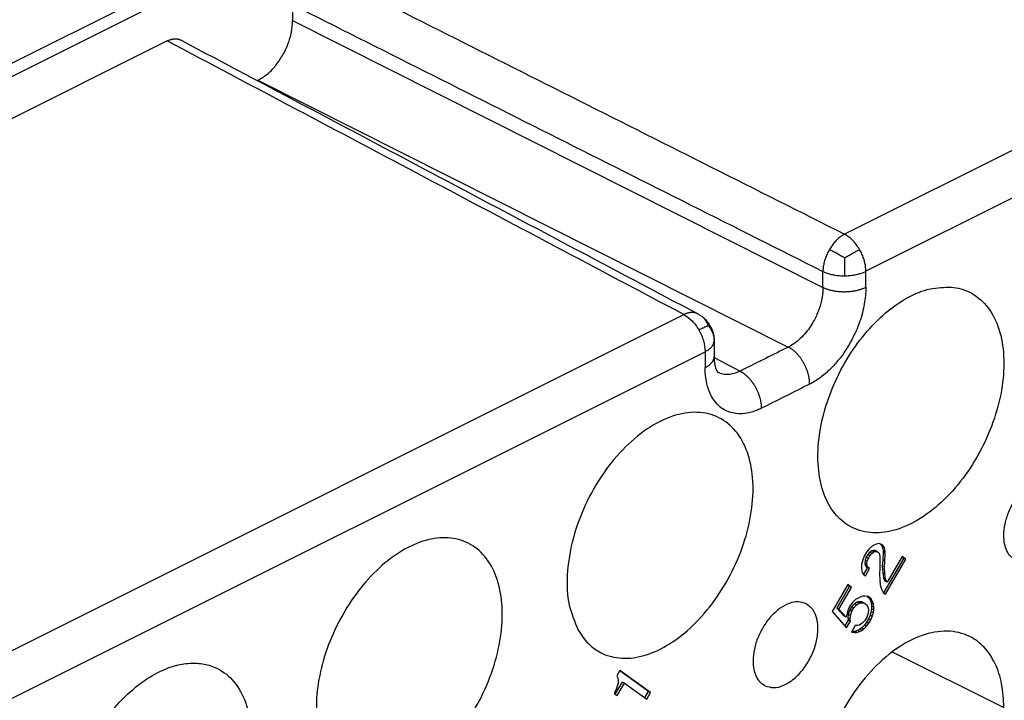
# Model space of a CAD drawing. Units: millimetres. Extents: x 0 to 210, y 0 to 297.
# Drawn here: x 179 to 187, y 270 to 276 of the extents above; entities that cross this region are included whole.
import ezdxf

# ---------------------------------------------------------------- set-up
doc = ezdxf.new("R2010")
doc.units = ezdxf.units.MM

msp = doc.modelspace()

# ---------------------------------------------------------------- linework, layer by layer
at = {"color": 7, "linetype": 'Continuous'}
for p, q in [((191.1081, 281.5763), (162.1168, 267.0806)), ((162.1168, 266.9746), (191.2142, 281.5233)), ((181.191, 275.9488), (181.191, 275.8188)), ((180.1657, 275.6526), (173.1653, 272.1524)), ((180.9031, 275.3285), (180.9081, 275.331)), ((184.6376, 273.2005), (184.6376, 273.0705)), ((185.9026, 271.4968), (185.8838, 271.4721)), ((185.9307, 271.5223), (185.9026, 271.4968)), ((185.9412, 271.4878), (185.9255, 271.4838)), ((185.9557, 271.5348), (185.9307, 271.5223)), ((185.9588, 271.479), (185.9412, 271.4878)), ((185.9537, 271.4864), (185.9412, 271.4878)), ((185.9713, 271.4776), (185.9537, 271.4864)), ((185.987, 271.5428), (185.9557, 271.5348)), ((186.0057, 271.5369), (185.987, 271.5428)), ((185.996, 271.54), (186.0005, 271.5367)), ((186.0182, 271.5278), (186.0005, 271.5367)), ((186.0005, 271.5367), (186.013, 271.5199)), ((186.0182, 271.5278), (186.0057, 271.5369)), ((186.013, 271.5199), (186.0193, 271.4848)), ((186.0307, 271.5111), (186.013, 271.5199)), ((186.0307, 271.5111), (186.0182, 271.5278)), ((186.037, 271.476), (186.0193, 271.4848)), ((186.0193, 271.4848), (186.0193, 271.4695)), ((186.037, 271.476), (186.0307, 271.5111)), ((185.8526, 271.4106), (185.8432, 271.3714)), ((185.8651, 271.4398), (185.8526, 271.4106)), ((185.8838, 271.4721), (185.8651, 271.4398)), ((185.8724, 271.4075), (185.8693, 271.3868)), ((185.8818, 271.4314), (185.8724, 271.4075)), ((185.8901, 271.3987), (185.8724, 271.4075)), ((185.8943, 271.4529), (185.8818, 271.4314)), ((185.8995, 271.4225), (185.8818, 271.4314)), ((185.8901, 271.3987), (185.8995, 271.4225)), ((185.9099, 271.4722), (185.8943, 271.4529)), ((185.912, 271.4441), (185.8943, 271.4529)), ((185.8995, 271.4225), (185.912, 271.4441)), ((185.9255, 271.4838), (185.9099, 271.4722)), ((185.9276, 271.4634), (185.9099, 271.4722)), ((185.912, 271.4441), (185.9276, 271.4634)), ((185.9432, 271.475), (185.9255, 271.4838)), ((185.9276, 271.4634), (185.9432, 271.475)), ((185.9432, 271.475), (185.9588, 271.479)), ((185.9588, 271.479), (185.9713, 271.4776)), ((185.9713, 271.4776), (185.9838, 271.4685)), ((185.9838, 271.4685), (185.9901, 271.4563)), ((185.9901, 271.4563), (185.9932, 271.4388)), ((185.9932, 271.4388), (185.9932, 271.3393)), ((186.0162, 271.4105), (186.013, 271.3592)), ((186.0193, 271.4695), (186.0162, 271.4105)), ((186.0338, 271.4017), (186.0162, 271.4105)), ((186.037, 271.4606), (186.0193, 271.4695)), ((186.188, 271.4237), (186.024, 271.1409)), ((186.0338, 271.4017), (186.037, 271.4606)), ((186.037, 271.4606), (186.037, 271.476)), ((186.0401, 271.1292), (186.2057, 271.4149)), ((186.1745, 271.4375), (186.0526, 271.2273)), ((186.1728, 271.4347), (186.188, 271.4237)), ((186.2057, 271.4149), (186.1745, 271.4375)), ((186.2057, 271.4149), (186.188, 271.4237)), ((185.8432, 271.3714), (185.8432, 271.3408)), ((185.8432, 271.3408), (185.8495, 271.3057)), ((185.8912, 271.348), (185.8591, 271.2927)), ((185.8693, 271.3868), (185.8724, 271.3693)), ((185.887, 271.378), (185.8693, 271.3868)), ((185.8901, 271.3604), (185.8724, 271.3693)), ((185.8724, 271.3693), (185.8787, 271.3571)), ((185.8745, 271.2799), (185.9088, 271.3392)), ((185.8963, 271.3482), (185.8787, 271.3571)), ((185.8787, 271.3571), (185.8912, 271.348)), ((185.887, 271.378), (185.8901, 271.3987)), ((185.8901, 271.3604), (185.887, 271.378)), ((185.8963, 271.3482), (185.8901, 271.3604)), ((185.9088, 271.3392), (185.8912, 271.348)), ((185.9088, 271.3392), (185.8963, 271.3482)), ((185.9932, 271.3393), (185.9901, 271.2956)), ((186.013, 271.3592), (186.0162, 271.3033)), ((186.0307, 271.3504), (186.013, 271.3592)), ((186.0307, 271.3504), (186.0338, 271.4017)), ((186.0338, 271.2945), (186.0307, 271.3504)), ((185.8495, 271.3057), (185.862, 271.2889)), ((185.862, 271.2889), (185.8745, 271.2799)), ((185.9901, 271.2956), (185.9932, 271.2474)), ((185.9932, 271.2474), (185.9963, 271.2069)), ((186.0162, 271.3033), (186.0224, 271.2605)), ((186.0338, 271.2945), (186.0162, 271.3033)), ((186.0401, 271.2517), (186.0224, 271.2605)), ((186.0224, 271.2605), (186.0349, 271.2362)), ((186.0401, 271.2517), (186.0338, 271.2945)), ((186.0526, 271.2273), (186.0401, 271.2517)), ((185.7307, 271.208), (185.6026, 270.987)), ((185.7443, 271.1942), (185.6412, 271.0163)), ((185.6588, 271.0075), (185.762, 271.1854)), ((185.7291, 271.2052), (185.7443, 271.1942)), ((185.762, 271.1854), (185.7307, 271.208)), ((185.762, 271.1854), (185.7443, 271.1942)), ((185.9963, 271.2069), (186.0057, 271.1695)), ((186.0057, 271.1695), (186.0213, 271.1428)), ((186.0526, 271.2273), (186.0349, 271.2362)), ((185.7932, 271.0862), (185.7713, 271.0637)), ((185.8307, 271.1049), (185.7932, 271.0862)), ((185.8526, 271.112), (185.8307, 271.1049)), ((185.8713, 271.1137), (185.8526, 271.112)), ((185.8963, 271.1109), (185.8713, 271.1137)), ((185.8899, 271.1117), (185.9037, 271.1017)), ((185.9213, 271.0928), (185.8963, 271.1109)), ((185.9213, 271.0928), (185.9037, 271.1017)), ((185.9037, 271.1017), (185.9162, 271.0773)), ((185.9338, 271.0685), (185.9213, 271.0928)), ((186.0213, 271.1428), (186.0401, 271.1292)), ((185.6412, 271.0163), (185.7005, 270.9503)), ((185.6588, 271.0075), (185.6412, 271.0163)), ((185.7182, 270.9415), (185.6588, 271.0075)), ((185.737, 271.0121), (185.7245, 270.9752)), ((185.7526, 271.0391), (185.737, 271.0121)), ((185.763, 271.0275), (185.7474, 271.0006)), ((185.7713, 271.0637), (185.7526, 271.0391)), ((185.7849, 271.0499), (185.763, 271.0275)), ((185.7807, 271.0187), (185.763, 271.0275)), ((185.7651, 270.9917), (185.7807, 271.0187)), ((185.7807, 271.0187), (185.8026, 271.0411)), ((185.8068, 271.0647), (185.7849, 271.0499)), ((185.8026, 271.0411), (185.7849, 271.0499)), ((185.8026, 271.0411), (185.8245, 271.0559)), ((185.8224, 271.0687), (185.8068, 271.0647)), ((185.8245, 271.0559), (185.8068, 271.0647)), ((185.8401, 271.0599), (185.8224, 271.0687)), ((185.8443, 271.0681), (185.8224, 271.0687)), ((185.8245, 271.0559), (185.8401, 271.0599)), ((185.8401, 271.0599), (185.862, 271.0593)), ((185.862, 271.0593), (185.8443, 271.0681)), ((185.862, 271.0593), (185.887, 271.0412)), ((185.887, 271.0412), (185.8963, 271.0191)), ((185.8963, 271.0191), (185.8995, 271.0015)), ((185.8995, 271.0015), (185.8963, 270.9732)), ((185.9162, 271.0773), (185.9224, 271.0575)), ((185.9338, 271.0685), (185.9162, 271.0773)), ((185.9224, 271.0575), (185.9255, 271.0322)), ((185.9401, 271.0486), (185.9224, 271.0575)), ((185.9255, 271.0093), (185.9224, 270.9886)), ((185.9255, 271.0322), (185.9255, 271.0093)), ((185.9432, 271.0234), (185.9255, 271.0322)), ((185.9432, 271.0004), (185.9255, 271.0093)), ((185.9401, 271.0486), (185.9338, 271.0685)), ((185.9432, 271.0234), (185.9401, 271.0486)), ((185.9432, 271.0004), (185.9432, 271.0234)), ((185.6026, 270.987), (185.7213, 270.855)), ((185.7182, 270.9415), (185.7005, 270.9503)), ((185.7245, 270.9752), (185.7182, 270.9415)), ((185.7349, 270.9637), (185.7318, 270.9353)), ((185.7318, 270.9353), (185.7349, 270.9178)), ((185.7495, 270.9265), (185.7318, 270.9353)), ((185.7474, 271.0006), (185.7349, 270.9637)), ((185.7526, 270.9549), (185.7349, 270.9637)), ((185.7651, 270.9917), (185.7474, 271.0006)), ((185.7495, 270.9265), (185.7526, 270.9549)), ((185.7526, 270.9089), (185.7495, 270.9265)), ((185.7526, 270.9549), (185.7651, 270.9917)), ((185.887, 270.9417), (185.8713, 270.9147)), ((185.9005, 270.9279), (185.8849, 270.9009)), ((185.8963, 270.9732), (185.887, 270.9417)), ((185.913, 270.9571), (185.9005, 270.9279)), ((185.9182, 270.919), (185.9005, 270.9279)), ((185.9224, 270.9886), (185.913, 270.9571)), ((185.9307, 270.9482), (185.913, 270.9571)), ((185.9182, 270.919), (185.9307, 270.9482)), ((185.9401, 270.9797), (185.9224, 270.9886)), ((185.9307, 270.9482), (185.9401, 270.9797)), ((185.9401, 270.9797), (185.9432, 271.0004)), ((185.7349, 270.9178), (185.7075, 270.8704)), ((185.7213, 270.855), (185.7526, 270.9089)), ((185.7526, 270.9089), (185.7349, 270.9178)), ((185.7901, 270.8741), (185.762, 270.8179)), ((185.812, 270.8736), (185.7901, 270.8741)), ((185.8287, 270.8422), (185.8099, 270.8328)), ((185.8276, 270.8775), (185.812, 270.8736)), ((185.8495, 270.8923), (185.8276, 270.8775)), ((185.8443, 270.8538), (185.8287, 270.8422)), ((185.8463, 270.8333), (185.8287, 270.8422)), ((185.8662, 270.8762), (185.8443, 270.8538)), ((185.862, 270.845), (185.8443, 270.8538)), ((185.8463, 270.8333), (185.862, 270.845)), ((185.8713, 270.9147), (185.8495, 270.8923)), ((185.862, 270.845), (185.8838, 270.8674)), ((185.8849, 270.9009), (185.8662, 270.8762)), ((185.8838, 270.8674), (185.8662, 270.8762)), ((185.8838, 270.8674), (185.9026, 270.8921)), ((185.9026, 270.8921), (185.8849, 270.9009)), ((185.9026, 270.8921), (185.9182, 270.919)), ((185.762, 270.8179), (185.787, 270.8151)), ((185.7693, 270.824), (185.7652, 270.8244)), ((185.788, 270.8257), (185.7693, 270.824)), ((185.787, 270.8151), (185.7693, 270.824)), ((185.787, 270.8151), (185.8057, 270.8169)), ((185.8099, 270.8328), (185.788, 270.8257)), ((185.8057, 270.8169), (185.788, 270.8257)), ((185.8057, 270.8169), (185.8276, 270.824)), ((185.8276, 270.824), (185.8099, 270.8328)), ((185.8276, 270.824), (185.8463, 270.8333)), ((183.8676, 270.5061), (183.8426, 270.463)), ((183.8426, 270.463), (183.8489, 270.4508)), ((183.8489, 270.4508), (183.852, 270.4256)), ((184.0999, 270.3337), (183.866, 270.5033)), ((184.1176, 270.3249), (183.8676, 270.5061)), ((183.8395, 270.3581), (183.827, 270.3289)), ((183.8297, 270.3116), (183.8874, 270.4112)), ((183.8457, 270.3765), (183.8395, 270.3581)), ((183.852, 270.4026), (183.8457, 270.3765)), ((183.8457, 270.3), (183.9051, 270.4024)), ((183.852, 270.4256), (183.852, 270.4026)), ((183.9051, 270.4024), (183.8874, 270.4112)), ((183.9051, 270.4024), (184.0864, 270.271)), ((183.827, 270.3289), (183.8207, 270.3181)), ((183.8207, 270.3181), (183.8457, 270.3)), ((184.0703, 270.2826), (184.0999, 270.3337)), ((184.0864, 270.271), (184.1176, 270.3249)), ((184.1176, 270.3249), (184.0999, 270.3337))]:
    msp.add_line(p, q, dxfattribs=at)
at = {"color": 2, "linetype": 'Continuous'}
for p, q in [((194.5547, 278.4982), (185.7041, 274.0729)), ((194.7291, 278.1945), (185.8785, 273.7692)), ((181.191, 275.8188), (185.5273, 273.6381)), ((180.9081, 275.331), (185.2445, 273.1503)), ((177.5016, 269.9717), (184.3899, 273.4158)), ((177.6761, 269.668), (184.5644, 273.1121)), ((184.5644, 273.1121), (184.5644, 272.9822)), ((184.6377, 273.065), (184.8495, 272.9528)), ((186.0947, 270.6578), (187.0069, 270.2017))]:
    msp.add_line(p, q, dxfattribs=at)
for points in [[(181.3677, 276.2537), (181.7291, 276.0719), (182.4518, 275.7085), (183.5359, 275.1633), (184.62, 274.6181), (185.3427, 274.2546), (185.7041, 274.0729)], [(181.191, 275.9488), (181.5523, 275.7671), (182.275, 275.4036), (183.3591, 274.8584), (184.4432, 274.3132), (185.1659, 273.9498), (185.5273, 273.768)], [(184.3899, 273.4158), (184.0379, 273.6022), (183.3339, 273.975), (182.2778, 274.5342), (181.2217, 275.0934), (180.5177, 275.4662), (180.1657, 275.6526)]]:
    msp.add_open_spline(points, degree=3, dxfattribs=at)
at = {"color": 7, "linetype": 'Continuous'}
for points, knots in [([(180.9081, 275.331), (180.9333, 275.3462), (180.9862, 275.378), (181.0528, 275.4482), (181.1109, 275.5315), (181.155, 275.6249), (181.1847, 275.7215), (181.1889, 275.7872), (181.191, 275.8188)], [0, 0, 0, 0, 0.0877575, 0.1845743, 0.287251, 0.3916311, 0.4933028, 0.5882648, 0.5882648, 0.5882648, 0.5882648]), ([(180.1657, 275.6526), (180.168, 275.6538), (180.1727, 275.656), (180.1798, 275.6591), (180.1871, 275.6618), (180.1944, 275.6642), (180.2017, 275.6662), (180.2091, 275.6678), (180.2165, 275.669), (180.2239, 275.6697), (180.2312, 275.67), (180.2385, 275.6699), (180.2457, 275.6693), (180.2528, 275.6682), (180.2597, 275.6666), (180.2665, 275.6645), (180.2731, 275.6619), (180.2773, 275.6598), (180.2794, 275.6587)], [0, 0, 0, 0, 0.0078092, 0.0155842, 0.0233152, 0.0309933, 0.0386111, 0.0461625, 0.0536437, 0.0610529, 0.0683909, 0.0756609, 0.082869, 0.090024, 0.0971373, 0.1042224, 0.111295, 0.118372, 0.118372, 0.118372, 0.118372]), ([(186.5781, 273.6398), (186.5195, 273.6387), (186.3948, 273.6362), (186.2101, 273.5558), (186.0298, 273.4297), (185.8622, 273.2572), (185.7165, 273.0505), (185.6007, 272.8204), (185.5212, 272.5798), (185.4827, 272.3422), (185.4874, 272.1205), (185.5357, 271.9264), (185.6276, 271.7703), (185.7645, 271.6618), (185.9404, 271.6188), (186.1368, 271.6493), (186.3358, 271.7457), (186.5271, 271.8999), (186.6995, 272.1018), (186.8421, 272.3386), (186.9459, 272.5948), (187.0041, 272.8538), (187.0127, 273.0994), (186.9703, 273.3164), (186.877, 273.492), (186.759, 273.5881), (186.6557, 273.6286), (186.6041, 273.6361), (186.5781, 273.6398)], [0, 0, 0, 0, 0.17441, 0.371054, 0.591746, 0.833025, 1.087997, 1.347853, 1.603155, 1.845051, 2.066555, 2.264055, 2.439146, 2.600201, 2.774474, 2.966154, 3.184725, 3.430719, 3.6982, 3.977333, 4.256466, 4.523946, 4.76994, 4.988512, 5.180191, 5.354465, 5.431579, 5.510401, 5.510401, 5.510401, 5.510401]), ([(184.5046, 273.4214), (184.5075, 273.4199), (184.5134, 273.4167), (184.5224, 273.4114), (184.5317, 273.4055), (184.538, 273.401), (184.541, 273.3987)], [0, 0, 0, 0, 0.00996847, 0.01979107, 0.03155284, 0.04295737, 0.04295737, 0.04295737, 0.04295737]), ([(184.541, 273.3987), (184.5442, 273.3961), (184.5509, 273.3908), (184.5604, 273.3818), (184.5706, 273.371), (184.5833, 273.3557), (184.5978, 273.3354), (184.6104, 273.314), (184.6191, 273.2962), (184.6248, 273.2825), (184.6291, 273.2698), (184.6326, 273.2565), (184.6352, 273.2423), (184.6367, 273.2283), (184.6375, 273.2143), (184.6376, 273.2054), (184.6376, 273.2005)], [0, 0, 0, 0, 0.0122848, 0.0257401, 0.039176, 0.0567294, 0.0852753, 0.1141021, 0.1311408, 0.1446507, 0.1584876, 0.1713508, 0.1859802, 0.2015776, 0.2135971, 0.2282223, 0.2282223, 0.2282223, 0.2282223]), ([(184.6376, 273.0705), (184.6376, 273.0705), (184.6376, 273.0705), (184.6376, 273.0705), (184.6376, 273.0705), (184.6376, 273.0705), (184.6376, 273.0705)], [0, 0, 0, 0, 0.00000343897, 0.00000687794, 0.00001031691, 0.00001375587, 0.00001375587, 0.00001375587, 0.00001375587]), ([(184.6376, 273.0705), (184.6376, 273.0687), (184.6377, 273.0644), (184.6378, 273.0582), (184.638, 273.0524), (184.6382, 273.049), (184.6383, 273.0475)], [0, 0, 0, 0, 0.00558651, 0.01288788, 0.01853543, 0.0230914, 0.0230914, 0.0230914, 0.0230914]), ([(184.6383, 273.0475), (184.6384, 273.046), (184.6385, 273.0432), (184.6388, 273.0392), (184.6392, 273.0352), (184.6395, 273.0313), (184.64, 273.0272), (184.6405, 273.0228), (184.6411, 273.0183), (184.6418, 273.0136), (184.6426, 273.0088), (184.6435, 273.0039), (184.6446, 272.9988), (184.6457, 272.9938), (184.6467, 272.9896), (184.6476, 272.9864), (184.6483, 272.984), (184.6491, 272.9814), (184.6499, 272.9786), (184.6509, 272.9757), (184.652, 272.9726), (184.6531, 272.9695), (184.6544, 272.9663), (184.6558, 272.9631), (184.6572, 272.96), (184.6587, 272.957), (184.6601, 272.9543), (184.6616, 272.9518), (184.663, 272.9496), (184.6643, 272.9476), (184.6655, 272.9461), (184.6664, 272.9449), (184.6671, 272.9441), (184.6677, 272.9435), (184.6681, 272.943), (184.6684, 272.9427), (184.6687, 272.9425), (184.6689, 272.9423), (184.6689, 272.9423), (184.6689, 272.9423)], [0, 0, 0, 0, 0.0043043, 0.008489, 0.0121759, 0.0161173, 0.0202913, 0.0246763, 0.0292509, 0.0339941, 0.0388853, 0.0439043, 0.0490313, 0.0542471, 0.0595334, 0.0618113, 0.0643276, 0.067057, 0.0699748, 0.0730565, 0.0762778, 0.0796152, 0.0830454, 0.086546, 0.0900954, 0.0934246, 0.096514, 0.0993654, 0.1019808, 0.1043616, 0.1065094, 0.107803, 0.1088645, 0.1096995, 0.1103129, 0.1106409, 0.1111593, 0.111273, 0.1113867, 0.1113867, 0.1113867, 0.1113867]), ([(183.5261, 270.8364), (183.498, 270.9031), (183.4378, 271.046), (183.4299, 271.2955), (183.4705, 271.563), (183.5651, 271.8346), (183.7043, 272.0898), (183.879, 272.311), (184.0768, 272.4823), (184.2852, 272.5918), (184.4924, 272.6299), (184.6806, 272.5863), (184.8263, 272.4665), (184.9197, 272.2911), (184.9621, 272.0741), (184.9535, 271.8285), (184.8953, 271.5695), (184.7915, 271.3133), (184.6489, 271.0765), (184.4765, 270.8746), (184.2852, 270.7203), (184.0862, 270.624), (183.8897, 270.5934), (183.7245, 270.6344), (183.6013, 270.7221), (183.5516, 270.7976), (183.5261, 270.8364)], [0, 0, 0, 0, 0.215471, 0.461898, 0.73519, 1.025369, 1.31943, 1.603728, 1.866265, 2.099237, 2.302186, 2.485258, 2.659531, 2.851211, 3.069783, 3.315776, 3.583257, 3.86239, 4.141523, 4.409003, 4.654997, 4.873569, 5.065248, 5.239522, 5.370186, 5.508683, 5.508683, 5.508683, 5.508683]), ([(187.1044, 271.4062), (187.0899, 271.4156), (187.0598, 271.435), (187.0293, 271.4837), (187.0106, 271.5427), (187.0042, 271.6184), (187.0148, 271.7076), (187.0455, 271.805), (187.0932, 271.8976), (187.1543, 271.9784), (187.2246, 272.0418), (187.2988, 272.082), (187.3741, 272.0988), (187.4187, 272.084), (187.4398, 272.077)], [0, 0, 0, 0, 0.0512799, 0.1063634, 0.1677246, 0.2361459, 0.3323065, 0.4354543, 0.5408184, 0.6432399, 0.7380791, 0.822208, 0.8952365, 0.9608198, 0.9608198, 0.9608198, 0.9608198]), ([(181.6648, 269.6241), (181.7205, 269.605), (181.8375, 269.5647), (182.0361, 269.5998), (182.2344, 269.6947), (182.4259, 269.8494), (182.5982, 270.0512), (182.7409, 270.288), (182.8447, 270.5442), (182.9029, 270.8032), (182.9114, 271.0488), (182.8691, 271.2658), (182.7757, 271.4412), (182.6339, 271.5577), (182.459, 271.6019), (182.2704, 271.5765), (182.0782, 271.4891), (181.892, 271.3468), (181.7219, 271.1584), (181.5778, 270.9353), (181.4683, 270.6907), (181.4002, 270.4398), (181.3772, 270.1969), (181.4028, 269.9782), (181.4718, 269.789), (181.5608, 269.703), (181.6028, 269.6624)], [0, 0, 0, 0, 0.174274, 0.365953, 0.584525, 0.830519, 1.097999, 1.377132, 1.656265, 1.923745, 2.169739, 2.388311, 2.57999, 2.754264, 2.922285, 3.106065, 3.314581, 3.548926, 3.804334, 4.072381, 4.342772, 4.604891, 4.849293, 5.069369, 5.263357, 5.436635, 5.436635, 5.436635, 5.436635]), ([(185.3892, 271.0517), (185.3681, 271.0587), (185.3235, 271.0735), (185.2482, 271.0567), (185.174, 271.0165), (185.1037, 270.9531), (185.0426, 270.8723), (184.9949, 270.7797), (184.9642, 270.6823), (184.9536, 270.5931), (184.9599, 270.5174), (184.9787, 270.4584), (185.0092, 270.4097), (185.0393, 270.3903), (185.0538, 270.3809)], [0, 0, 0, 0, 0.0655833, 0.1386118, 0.2227406, 0.3175799, 0.4200014, 0.5253655, 0.6285133, 0.7246738, 0.7930952, 0.8544564, 0.9095398, 0.9608198, 0.9608198, 0.9608198, 0.9608198]), ([(185.0538, 270.3809), (185.0775, 270.3735), (185.1283, 270.3577), (185.2133, 270.3828), (185.2948, 270.4354), (185.3694, 270.5146), (185.4301, 270.612), (185.4716, 270.719), (185.4902, 270.8262), (185.4833, 270.923), (185.4525, 271.006), (185.4094, 271.0371), (185.3892, 271.0517)], [0, 0, 0, 0, 0.0732977, 0.1565755, 0.253857, 0.3633655, 0.4797907, 0.5962158, 0.7057243, 0.8030059, 0.8862837, 0.9595814, 0.9595814, 0.9595814, 0.9595814]), ([(187.0069, 270.2017), (187.0037, 270.2673), (186.9977, 270.3916), (186.9429, 270.5619), (186.8542, 270.6982), (186.7207, 270.8001), (186.5373, 270.8414), (186.324, 270.7988), (186.1105, 270.6818), (185.9094, 270.5005), (185.7337, 270.2687), (185.5981, 270.0032), (185.5062, 269.7242), (185.493, 269.5336), (185.4866, 269.4416)], [0, 0, 0, 0, 0.196141, 0.372043, 0.529949, 0.676952, 0.864957, 1.074305, 1.315475, 1.587347, 1.880956, 2.182999, 2.47869, 2.75435, 2.75435, 2.75435, 2.75435]), ([(179.6142, 268.5988), (179.6699, 268.5796), (179.7868, 268.5394), (179.9855, 268.5745), (180.1838, 268.6694), (180.3753, 268.8241), (180.5476, 269.0259), (180.6903, 269.2627), (180.7941, 269.5188), (180.8522, 269.7779), (180.8608, 270.0235), (180.8185, 270.2405), (180.7252, 270.4159), (180.5977, 270.5204), (180.4676, 270.5634), (180.3467, 270.5696), (180.2194, 270.5456), (180.068, 270.4844), (179.8996, 270.3719), (179.7278, 270.2025), (179.5774, 269.996), (179.457, 269.7643), (179.3735, 269.5208), (179.3318, 269.2795), (179.3341, 269.0533), (179.3822, 268.8565), (179.4723, 268.6931), (179.5683, 268.6293), (179.6142, 268.5988)], [0, 0, 0, 0, 0.174274, 0.365953, 0.584525, 0.830519, 1.097999, 1.377132, 1.656265, 1.923745, 2.169739, 2.388311, 2.57999, 2.754264, 2.867498, 2.985943, 3.113629, 3.252846, 3.473477, 3.715939, 3.973384, 4.236778, 4.496295, 4.74262, 4.968312, 5.169397, 5.347321, 5.510656, 5.510656, 5.510656, 5.510656])]:
    msp.add_open_spline(points, degree=3, knots=knots, dxfattribs=at)
msp.add_open_spline([(180.2794, 275.6587), (180.6315, 275.4723), (181.3357, 275.0994), (182.392, 274.5401), (183.4483, 273.9808), (184.1525, 273.6079), (184.5046, 273.4214)], degree=3, dxfattribs=at)
at = {"color": 2, "linetype": 'Continuous'}
for points, knots in [([(185.7041, 274.0729), (185.6955, 274.068), (185.6773, 274.0577), (185.6515, 274.0368), (185.6257, 274.0111), (185.6057, 273.986), (185.5906, 273.9641), (185.5836, 273.9524), (185.58, 273.9465)], [0, 0, 0, 0, 0.0295446, 0.0627333, 0.0992586, 0.138444, 0.1587362, 0.1792954, 0.1792954, 0.1792954, 0.1792954]), ([(185.8276, 273.9467), (185.8188, 273.9609), (185.8015, 273.9887), (185.7706, 274.0238), (185.7386, 274.0526), (185.7153, 274.0663), (185.7041, 274.0729)], [0, 0, 0, 0, 0.0499019, 0.0979949, 0.1397331, 0.1787117, 0.1787117, 0.1787117, 0.1787117]), ([(185.58, 273.9465), (185.5767, 273.9405), (185.5699, 273.9285), (185.5581, 273.9039), (185.5458, 273.8731), (185.5354, 273.8363), (185.5288, 273.8014), (185.5278, 273.7788), (185.5273, 273.768)], [0, 0, 0, 0, 0.0206681, 0.0412839, 0.0817202, 0.120181, 0.1557924, 0.1880163, 0.1880163, 0.1880163, 0.1880163]), ([(185.7041, 273.879), (185.6936, 273.8851), (185.6715, 273.8977), (185.6393, 273.9155), (185.6085, 273.9321), (185.5892, 273.9419), (185.58, 273.9465)], [0, 0, 0, 0, 0.0362947, 0.0763059, 0.1103877, 0.1411929, 0.1411929, 0.1411929, 0.1411929]), ([(185.7041, 273.879), (185.7146, 273.8851), (185.7367, 273.8978), (185.7688, 273.9157), (185.7994, 273.9323), (185.8185, 273.9421), (185.8276, 273.9467)], [0, 0, 0, 0, 0.0363898, 0.0764191, 0.1103365, 0.1408565, 0.1408565, 0.1408565, 0.1408565]), ([(185.8785, 273.7692), (185.8782, 273.7799), (185.8774, 273.8024), (185.8712, 273.8372), (185.8611, 273.8738), (185.8491, 273.9044), (185.8375, 273.9288), (185.8309, 273.9408), (185.8276, 273.9467)], [0, 0, 0, 0, 0.0321302, 0.0675364, 0.1056976, 0.1457741, 0.1662021, 0.1866859, 0.1866859, 0.1866859, 0.1866859]), ([(185.7041, 273.879), (185.704, 273.8668), (185.7039, 273.8409), (185.7038, 273.803), (185.7036, 273.7665), (185.7035, 273.7435), (185.7034, 273.7326)], [0, 0, 0, 0, 0.0367764, 0.0776773, 0.1135479, 0.1464869, 0.1464869, 0.1464869, 0.1464869]), ([(185.5273, 273.768), (185.5364, 273.764), (185.5558, 273.7553), (185.5881, 273.7457), (185.6241, 273.7382), (185.6562, 273.7344), (185.6829, 273.7327), (185.6966, 273.7326), (185.7034, 273.7326)], [0, 0, 0, 0, 0.0299341, 0.0636636, 0.1007088, 0.1402192, 0.1605489, 0.1810417, 0.1810417, 0.1810417, 0.1810417]), ([(185.5273, 273.6381), (185.5273, 273.6431), (185.5273, 273.6533), (185.5273, 273.68), (185.5273, 273.7183), (185.5273, 273.7514), (185.5273, 273.768)], [0, 0, 0, 0, 0.0152088, 0.0304176, 0.0801848, 0.129952, 0.129952, 0.129952, 0.129952]), ([(185.7034, 273.7326), (185.7102, 273.7327), (185.7238, 273.7329), (185.7505, 273.7347), (185.7825, 273.7387), (185.8183, 273.7465), (185.8503, 273.7563), (185.8695, 273.765), (185.8785, 273.7692)], [0, 0, 0, 0, 0.0204845, 0.0407897, 0.0802048, 0.1171016, 0.1506431, 0.1803657, 0.1803657, 0.1803657, 0.1803657]), ([(185.8785, 273.6392), (185.8785, 273.6443), (185.8785, 273.6544), (185.8785, 273.6812), (185.8785, 273.7194), (185.8785, 273.7526), (185.8785, 273.7692)], [0, 0, 0, 0, 0.015209, 0.030418, 0.0801852, 0.1299524, 0.1299524, 0.1299524, 0.1299524]), ([(185.5273, 273.6381), (185.5273, 273.6342), (185.5273, 273.6263), (185.5265, 273.605), (185.5237, 273.5735), (185.5134, 273.5146), (185.4903, 273.4386), (185.4521, 273.3592), (185.4096, 273.2942), (185.3666, 273.242), (185.3184, 273.1964), (185.279, 273.1689), (185.2541, 273.1551), (185.2477, 273.1519), (185.2445, 273.1503)], [0, 0, 0, 0, 0.011701, 0.0235523, 0.0640997, 0.1062043, 0.2027552, 0.3014647, 0.3693748, 0.4353634, 0.5040034, 0.5678427, 0.5787095, 0.5894083, 0.5894083, 0.5894083, 0.5894083]), ([(185.8785, 273.6392), (185.8785, 273.6329), (185.8784, 273.6202), (185.8769, 273.5856), (185.872, 273.5347), (185.8549, 273.4391), (185.8169, 273.3158), (185.7547, 273.1869), (185.6858, 273.0812), (185.6161, 272.9963), (185.5382, 272.922), (185.4746, 272.8771), (185.4344, 272.8545), (185.4241, 272.8492), (185.4189, 272.8466)], [0, 0, 0, 0, 0.0189528, 0.038155, 0.1038935, 0.1722109, 0.3290138, 0.4894135, 0.5997572, 0.7069301, 0.8183048, 0.9217292, 0.9393121, 0.9566155, 0.9566155, 0.9566155, 0.9566155]), ([(185.5273, 273.6381), (185.53, 273.6368), (185.5355, 273.6342), (185.5441, 273.6306), (185.5531, 273.627), (185.5626, 273.6237), (185.5726, 273.6205), (185.583, 273.6176), (185.5937, 273.6148), (185.6049, 273.6123), (185.6164, 273.6101), (185.6282, 273.6081), (185.6403, 273.6064), (185.6526, 273.605), (185.6652, 273.6039), (185.6778, 273.6031), (185.6906, 273.6027), (185.7034, 273.6026), (185.7162, 273.6028), (185.7289, 273.6033), (185.7416, 273.6041), (185.7541, 273.6053), (185.7664, 273.6068), (185.7784, 273.6086), (185.7902, 273.6106), (185.8016, 273.613), (185.8127, 273.6155), (185.8234, 273.6184), (185.8337, 273.6214), (185.8436, 273.6246), (185.853, 273.628), (185.8619, 273.6316), (185.8704, 273.6353), (185.8759, 273.6379), (185.8785, 273.6392)], [0, 0, 0, 0, 0.0089371, 0.0182583, 0.0279609, 0.0380383, 0.0484809, 0.0592751, 0.0704038, 0.0818461, 0.0935776, 0.1055704, 0.1177935, 0.1302126, 0.1427913, 0.1554907, 0.1682704, 0.181089, 0.1939043, 0.2066744, 0.2193578, 0.2319143, 0.2443053, 0.2564946, 0.2684482, 0.2801356, 0.2915292, 0.3026049, 0.3133425, 0.3237253, 0.3337402, 0.3433781, 0.352633, 0.3615025, 0.3615025, 0.3615025, 0.3615025]), ([(184.5046, 273.4214), (184.5028, 273.4224), (184.4992, 273.4242), (184.4876, 273.4289), (184.4686, 273.4333), (184.442, 273.4328), (184.4153, 273.427), (184.3985, 273.4196), (184.3899, 273.4158)], [0, 0, 0, 0, 0.0060628, 0.0121263, 0.03764, 0.0639091, 0.0911066, 0.1190252, 0.1190252, 0.1190252, 0.1190252]), ([(184.3899, 273.4158), (184.4136, 273.4002), (184.4637, 273.367), (184.4962, 273.3164), (184.5134, 273.2897)], [0, 0, 0, 0, 0.0840015, 0.1782592, 0.1782592, 0.1782592, 0.1782592]), ([(184.5915, 273.3229), (184.5854, 273.3381), (184.5739, 273.367), (184.5516, 273.3885), (184.541, 273.3987)], [0, 0, 0, 0, 0.04863634, 0.09204265, 0.09204265, 0.09204265, 0.09204265]), ([(184.5915, 273.3229), (184.5898, 273.3224), (184.586, 273.3213), (184.5779, 273.3185), (184.5666, 273.3142), (184.5536, 273.3087), (184.5408, 273.3028), (184.5278, 273.2967), (184.5185, 273.2921), (184.5134, 273.2897)], [0, 0, 0, 0, 0.00543896, 0.01162547, 0.02565712, 0.04172424, 0.05396497, 0.06807924, 0.08491051, 0.08491051, 0.08491051, 0.08491051]), ([(184.5134, 273.2897), (184.5281, 273.2607), (184.5563, 273.2046), (184.5618, 273.1422), (184.5644, 273.1121)], [0, 0, 0, 0, 0.0964373, 0.1862344, 0.1862344, 0.1862344, 0.1862344]), ([(184.5915, 273.3229), (184.6052, 273.3041), (184.6322, 273.2673), (184.6358, 273.2219), (184.6376, 273.1997)], [0, 0, 0, 0, 0.0682439, 0.1338612, 0.1338612, 0.1338612, 0.1338612]), ([(184.5644, 273.1121), (184.5724, 273.1164), (184.588, 273.1248), (184.6083, 273.1408), (184.6244, 273.1587), (184.6332, 273.1755), (184.637, 273.1893), (184.6374, 273.1963), (184.6376, 273.1997)], [0, 0, 0, 0, 0.0272582, 0.053079, 0.0769826, 0.0989531, 0.109422, 0.1197076, 0.1197076, 0.1197076, 0.1197076]), ([(184.6376, 273.1997), (184.6376, 273.1998), (184.6376, 273.1999), (184.6376, 273.2001), (184.6376, 273.2003), (184.6376, 273.2004), (184.6376, 273.2005)], [0, 0, 0, 0, 0.0002045414, 0.0004090778, 0.0006136044, 0.000818097, 0.000818097, 0.000818097, 0.000818097]), ([(185.2445, 273.1503), (185.1828, 273.1194), (185.0594, 273.0577), (184.9319, 272.994), (184.8619, 272.959), (184.8537, 272.9549), (184.8495, 272.9528)], [0, 0, 0, 0, 0.2069034, 0.4138067, 0.4276904, 0.441574, 0.441574, 0.441574, 0.441574]), ([(185.4189, 272.8466), (185.4189, 272.8498), (185.4188, 272.8563), (185.4183, 272.8663), (185.4174, 272.8767), (185.4161, 272.8872), (185.4144, 272.8981), (185.4123, 272.9092), (185.4097, 272.9204), (185.4068, 272.9319), (185.4034, 272.9434), (185.3995, 272.9551), (185.3953, 272.9668), (185.3906, 272.9784), (185.3856, 272.9901), (185.3801, 273.0016), (185.3742, 273.013), (185.368, 273.0242), (185.3615, 273.0351), (185.3547, 273.0458), (185.3476, 273.0562), (185.3402, 273.0662), (185.3327, 273.0758), (185.3249, 273.085), (185.317, 273.0937), (185.309, 273.102), (185.3009, 273.1098), (185.2928, 273.1172), (185.2847, 273.124), (185.2765, 273.1302), (185.2684, 273.136), (185.2604, 273.1413), (185.2524, 273.146), (185.2471, 273.1489), (185.2445, 273.1503)], [0, 0, 0, 0, 0.0096755, 0.0196895, 0.0300366, 0.0407081, 0.0516923, 0.0629742, 0.0745358, 0.0863556, 0.0984094, 0.1106699, 0.123107, 0.1356883, 0.1483797, 0.161145, 0.1739473, 0.1867488, 0.1995118, 0.2121989, 0.2247735, 0.2372008, 0.2494476, 0.261483, 0.273279, 0.2848104, 0.2960551, 0.3069946, 0.3176134, 0.3279, 0.3378457, 0.3474456, 0.3566975, 0.3656023, 0.3656023, 0.3656023, 0.3656023]), ([(184.5644, 272.9822), (184.567, 272.9835), (184.5721, 272.9861), (184.5796, 272.9904), (184.5868, 272.9949), (184.5936, 272.9997), (184.6002, 273.0046), (184.6063, 273.0098), (184.6119, 273.0152), (184.6171, 273.0208), (184.6218, 273.0266), (184.6259, 273.0325), (184.6295, 273.0386), (184.6324, 273.0449), (184.6347, 273.0512), (184.6364, 273.0576), (184.6374, 273.0641), (184.6376, 273.0684), (184.6376, 273.0705)], [0, 0, 0, 0, 0.0087043, 0.0173123, 0.0258017, 0.0341515, 0.0423424, 0.050358, 0.058185, 0.0658146, 0.0732432, 0.0804731, 0.087513, 0.0943793, 0.1010951, 0.1076906, 0.1142018, 0.1206692, 0.1206692, 0.1206692, 0.1206692]), ([(185.024, 272.6491), (185.0189, 272.6466), (185.0088, 272.6416), (184.982, 272.6299), (184.9436, 272.6164), (184.8754, 272.6019), (184.7889, 272.6036), (184.7037, 272.6421), (184.6448, 272.6993), (184.6036, 272.7667), (184.5756, 272.8502), (184.5665, 272.9186), (184.5646, 272.9636), (184.5645, 272.9759), (184.5644, 272.9822)], [0, 0, 0, 0, 0.017044, 0.0338064, 0.0876857, 0.1387925, 0.2427143, 0.3409985, 0.4112408, 0.4862304, 0.5756925, 0.6736601, 0.6920694, 0.7107416, 0.7107416, 0.7107416, 0.7107416]), ([(184.8495, 272.9528), (184.8335, 272.9456), (184.8028, 272.9317), (184.7547, 272.9234), (184.7089, 272.9254), (184.682, 272.9368), (184.6688, 272.9424)], [0, 0, 0, 0, 0.0525413, 0.1007467, 0.1451685, 0.1877625, 0.1877625, 0.1877625, 0.1877625]), ([(184.8495, 272.9528), (184.8521, 272.9514), (184.8575, 272.9486), (184.8654, 272.9438), (184.8735, 272.9385), (184.8816, 272.9328), (184.8897, 272.9265), (184.8979, 272.9197), (184.906, 272.9124), (184.9141, 272.9046), (184.9221, 272.8963), (184.93, 272.8875), (184.9377, 272.8783), (184.9453, 272.8687), (184.9526, 272.8587), (184.9597, 272.8483), (184.9666, 272.8376), (184.9731, 272.8267), (184.9793, 272.8155), (184.9851, 272.8041), (184.9906, 272.7926), (184.9957, 272.781), (185.0003, 272.7693), (185.0046, 272.7576), (185.0084, 272.746), (185.0118, 272.7344), (185.0148, 272.723), (185.0173, 272.7117), (185.0194, 272.7006), (185.0211, 272.6898), (185.0224, 272.6792), (185.0233, 272.6689), (185.0239, 272.6589), (185.024, 272.6523), (185.024, 272.6491)], [0, 0, 0, 0, 0.0089048, 0.0181567, 0.0277565, 0.0377023, 0.0479888, 0.0586077, 0.0695471, 0.0807918, 0.0923232, 0.1041192, 0.1161546, 0.1284014, 0.1408287, 0.1534033, 0.1660904, 0.1788533, 0.1916549, 0.2044571, 0.2172225, 0.2299138, 0.2424952, 0.2549323, 0.2671927, 0.2792465, 0.2910664, 0.302628, 0.3139099, 0.3248941, 0.3355655, 0.3459126, 0.3559267, 0.3656022, 0.3656022, 0.3656022, 0.3656022]), ([(185.4189, 272.8466), (185.3573, 272.8157), (185.2339, 272.754), (185.1064, 272.6903), (185.0364, 272.6553), (185.0281, 272.6512), (185.024, 272.6491)], [0, 0, 0, 0, 0.2069034, 0.4138068, 0.4276906, 0.4415744, 0.4415744, 0.4415744, 0.4415744])]:
    msp.add_open_spline(points, degree=3, knots=knots, dxfattribs=at)

doc.saveas('drawing.dxf')
